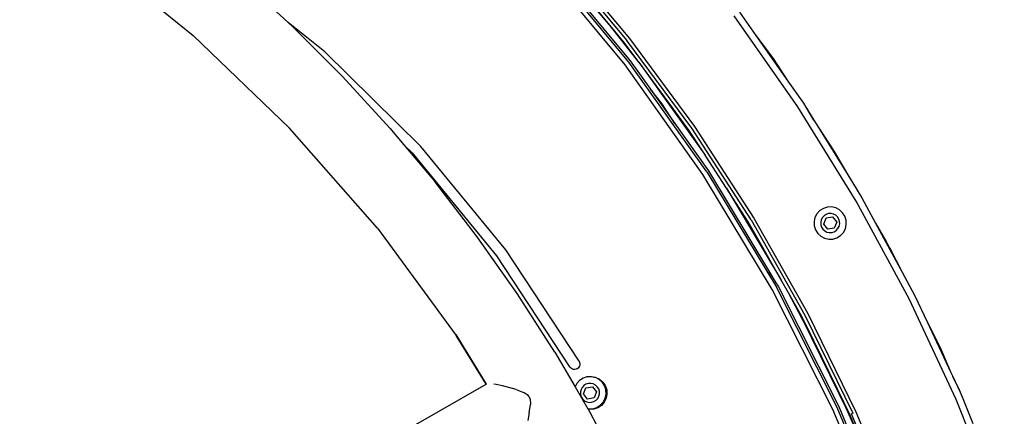
# Model space of a CAD drawing. Units: inches. Extents: x -34 to 824, y -93 to 625.
# Drawn here: x 420 to 465, y 228 to 246 of the extents above; entities that cross this region are included whole.
import ezdxf

# ---------------------------------------------------------------- set-up
doc = ezdxf.new("R2010")
doc.units = ezdxf.units.IN
doc.header["$MEASUREMENT"] = 0
doc.layers.add('VP-DIM', color=7, linetype='Continuous')
doc.layers.add('VP-HIC', color=6, linetype='Continuous')
doc.layers.add('VP-EQ', color=7, linetype='Continuous', true_color=0x8a3492)
doc.styles.get("Standard").update_dxf_attribs({"font": 'arial.ttf'})
doc.dimstyles.get("Standard").update_dxf_attribs({"dimtxt": 14, "dimasz": 20, "dimexe": 20, "dimexo": 50, "dimgap": 20, "dimtad": 0, "dimdec": 0, "dimzin": 0, "dimdsep": 46, "dimtxsty": 'Standard', "dimcen": -0.09, "dimadec": 0, "dimazin": 0, "dimtfac": 1, "dimtdec": 4, "dimtofl": 0, "dimtmove": 0, "dimatfit": 3, "dimfxl": 70, "dimfxlon": 1, "dimtolj": 1, "dimtzin": 0, "dimarcsym": 0})

# ---------------------------------------------------------------- blocks, each defined once
blk = doc.blocks.new('*D3')
at = {"layer": 'Defpoints', "color": 0, "transparency": 16777216}
for p in [(382.456, 481.974), (382.456, -93.026), (804.106, -93.026)]:
    blk.add_point(p, dxfattribs=at)
at = {"layer": 'VP-DIM', "color": 0, "lineweight": -2, "transparency": 16777216}
for p, q in [((734.106, 481.974), (824.106, 481.974)), ((804.106, 461.974), (804.106, 229.972)), ((804.106, -73.026), (804.106, 158.976)), ((734.106, -93.026), (824.106, -93.026))]:
    blk.add_line(p, q, dxfattribs=at)
at = {"layer": 'VP-DIM', "color": 0, "transparency": 16777216}
for points in [[(807.44, 461.974), (800.773, 461.974), (804.106, 481.974)], [(800.773, -73.026), (807.44, -73.026), (804.106, -93.026)]]:
    blk.add_solid(points, dxfattribs=at)
at = {"layer": 'VP-DIM', "color": 0, "transparency": 16777216, "insert": (804.106, 194.474), "char_height": 14, "attachment_point": 5, "rotation": 90}
blk.add_mtext('\\A1;575', dxfattribs=at)
blk = doc.blocks.new('*D4')
at = {"layer": 'Defpoints', "color": 0, "transparency": 16777216}
for p in [(669.956, 605.374), (94.956, 194.474), (669.956, 194.474)]:
    blk.add_point(p, dxfattribs=at)
at = {"layer": 'VP-DIM', "color": 0, "lineweight": -2, "transparency": 16777216}
for p, q in [((94.956, 535.374), (94.956, 625.374)), ((669.956, 535.374), (669.956, 625.374)), ((114.956, 605.374), (346.958, 605.374)), ((649.956, 605.374), (417.954, 605.374))]:
    blk.add_line(p, q, dxfattribs=at)
at = {"layer": 'VP-DIM', "color": 0, "transparency": 16777216}
for points in [[(114.956, 608.708), (114.956, 602.041), (94.956, 605.374)], [(649.956, 602.041), (649.956, 608.708), (669.956, 605.374)]]:
    blk.add_solid(points, dxfattribs=at)
at = {"layer": 'VP-DIM', "color": 0, "transparency": 16777216, "insert": (382.456, 605.374), "char_height": 14, "attachment_point": 5}
blk.add_mtext('\\A1;575', dxfattribs=at)
blk = doc.blocks.new('*D5')
at = {"layer": 'Defpoints', "color": 0, "transparency": 16777216}
for p in [(470.035, 557.191), (295.035, 194.541), (470.035, 194.541)]:
    blk.add_point(p, dxfattribs=at)
at = {"layer": 'VP-DIM', "color": 0, "lineweight": -2, "transparency": 16777216}
for p, q in [((295.035, 487.191), (295.035, 577.191)), ((470.035, 487.191), (470.035, 577.191)), ((315.035, 557.191), (347.676, 557.191)), ((450.035, 557.191), (417.395, 557.191))]:
    blk.add_line(p, q, dxfattribs=at)
at = {"layer": 'VP-DIM', "color": 0, "transparency": 16777216}
for points in [[(315.035, 560.524), (315.035, 553.857), (295.035, 557.191)], [(450.035, 560.524), (450.035, 553.857), (470.035, 557.191)]]:
    blk.add_solid(points, dxfattribs=at)
at = {"layer": 'VP-DIM', "color": 0, "transparency": 16777216, "insert": (382.535, 557.191), "char_height": 14, "attachment_point": 5}
blk.add_mtext('\\A1;175', dxfattribs=at)
blk = doc.blocks.new('*D6')
at = {"layer": 'Defpoints', "color": 0, "transparency": 16777216}
for p in [(382.585, 281.991), (382.585, 106.991), (754.972, 106.991)]:
    blk.add_point(p, dxfattribs=at)
at = {"layer": 'VP-DIM', "color": 0, "lineweight": -2, "transparency": 16777216}
for p, q in [((684.972, 281.991), (774.972, 281.991)), ((754.972, 261.991), (754.972, 229.35)), ((754.972, 126.991), (754.972, 159.631)), ((684.972, 106.991), (774.972, 106.991))]:
    blk.add_line(p, q, dxfattribs=at)
at = {"layer": 'VP-DIM', "color": 0, "transparency": 16777216}
for points in [[(751.638, 261.991), (758.305, 261.991), (754.972, 281.991)], [(751.638, 126.991), (758.305, 126.991), (754.972, 106.991)]]:
    blk.add_solid(points, dxfattribs=at)
at = {"layer": 'VP-DIM', "color": 0, "transparency": 16777216, "insert": (754.972, 194.491), "char_height": 14, "attachment_point": 5, "rotation": 90}
blk.add_mtext('\\A1;175', dxfattribs=at)

msp = doc.modelspace()

# ---------------------------------------------------------------- linework, layer by layer
at = {"layer": 'VP-EQ', "color": 0}
for p, q in [((423.114, 249.555), (427.834, 245.728)), ((443.885, 249.596), (447.002, 245.916)), ((447.482, 244.386), (443.582, 249.088)), ((447.65, 244.516), (443.74, 249.229)), ((443.806, 249.288), (447.719, 244.569)), ((444.383, 249.317), (447.564, 245.503)), ((444.495, 249.416), (447.682, 245.596)), ((432.158, 246.32), (430.055, 248.258)), ((446.647, 246.369), (445.059, 248.272)), ((452.683, 246.793), (453.433, 245.724)), ((433.825, 244.99), (432.158, 246.32)), ((432.392, 246.105), (432.158, 246.32)), ((447.002, 245.916), (446.647, 246.369)), ((447.446, 245.411), (446.647, 246.369)), ((455.341, 242.482), (452.443, 246.613)), ((432.392, 246.105), (434.635, 243.856)), ((448.105, 244.51), (447.002, 245.916)), ((427.834, 245.728), (432.212, 241.52)), ((448.105, 244.51), (447.446, 245.411)), ((450.51, 241.506), (447.564, 245.503)), ((447.682, 245.596), (450.633, 241.591)), ((453.433, 245.724), (454.213, 244.676)), ((453.433, 245.724), (454.887, 243.652)), ((433.825, 244.99), (438.196, 240.685)), ((451.197, 239.524), (447.65, 244.516)), ((447.719, 244.569), (448.635, 243.281)), ((454.213, 244.676), (454.887, 243.652)), ((451.02, 239.407), (447.482, 244.386)), ((448.105, 244.51), (451.122, 240.286)), ((448.176, 244.42), (448.105, 244.51)), ((449.646, 242.425), (448.176, 244.42)), ((434.635, 243.856), (436.78, 241.514)), ((454.887, 243.652), (455.591, 242.647)), ((449.156, 242.642), (448.635, 243.281)), ((448.635, 243.281), (449.741, 241.724)), ((449.741, 241.724), (449.156, 242.642)), ((451.056, 240.388), (449.646, 242.425)), ((450.387, 241.421), (449.646, 242.425)), ((457.995, 238.19), (455.341, 242.482)), ((455.591, 242.647), (455.699, 242.473)), ((455.699, 242.473), (455.78, 242.359)), ((455.699, 242.473), (456.072, 241.87)), ((456.072, 241.87), (455.78, 242.359)), ((456.072, 241.87), (456.278, 241.537)), ((436.214, 236.96), (432.212, 241.52)), ((436.78, 241.514), (437.422, 240.749)), ((449.741, 241.724), (451.27, 239.572)), ((451.056, 240.388), (450.387, 241.421)), ((453.211, 237.339), (450.51, 241.506)), ((450.633, 241.591), (453.339, 237.417)), ((456.278, 241.537), (456.996, 240.446)), ((456.278, 241.537), (457.61, 239.384)), ((437.422, 240.749), (437.791, 240.387)), ((437.422, 240.749), (438.821, 239.085)), ((442.058, 235.984), (438.196, 240.685)), ((437.791, 240.387), (441.64, 235.709)), ((451.122, 240.286), (451.056, 240.388)), ((452.095, 238.785), (451.122, 240.286)), ((456.996, 240.446), (457.61, 239.384)), ((454.177, 234.179), (451.02, 239.407)), ((451.197, 239.524), (454.362, 234.281)), ((451.27, 239.572), (454.052, 234.965)), ((457.61, 239.384), (458.255, 238.341)), ((440.753, 236.577), (438.821, 239.085)), ((452.095, 238.785), (454.567, 234.639)), ((452.404, 238.308), (452.095, 238.785)), ((453.689, 236.19), (452.404, 238.308)), ((453.083, 237.261), (452.404, 238.308)), ((458.255, 238.341), (458.876, 237.192)), ((456.502, 237.867), (456.339, 237.764)), ((456.685, 237.924), (456.502, 237.867)), ((456.877, 237.931), (456.685, 237.924)), ((457.065, 237.889), (456.877, 237.931)), ((457.235, 237.799), (457.065, 237.889)), ((457.376, 237.669), (457.235, 237.799)), ((460.397, 233.752), (457.995, 238.19)), ((453.339, 237.417), (455.789, 233.087)), ((456.119, 237.453), (456.077, 237.266)), ((456.209, 237.623), (456.119, 237.453)), ((456.339, 237.764), (456.209, 237.623)), ((456.402, 237.349), (456.377, 237.238)), ((456.455, 237.449), (456.402, 237.349)), ((456.532, 237.533), (456.455, 237.449)), ((456.514, 237.152), (456.621, 237.432)), ((456.628, 237.593), (456.532, 237.533)), ((456.621, 237.432), (456.918, 237.478)), ((456.736, 237.627), (456.628, 237.593)), ((456.85, 237.631), (456.736, 237.627)), ((456.961, 237.606), (456.85, 237.631)), ((456.918, 237.478), (457.106, 237.245)), ((457.061, 237.553), (456.961, 237.606)), ((457.144, 237.476), (457.061, 237.553)), ((457.205, 237.38), (457.144, 237.476)), ((457.238, 237.272), (457.205, 237.38)), ((457.478, 237.506), (457.376, 237.669)), ((457.535, 237.323), (457.478, 237.506)), ((436.214, 236.96), (439.802, 232.091)), ((453.689, 236.19), (453.083, 237.261)), ((453.211, 237.339), (455.656, 233.017)), ((456.077, 237.266), (456.085, 237.074)), ((456.085, 237.074), (456.141, 236.89)), ((456.377, 237.238), (456.381, 237.125)), ((456.381, 237.125), (456.415, 237.016)), ((456.415, 237.016), (456.476, 236.92)), ((456.476, 236.92), (456.559, 236.843)), ((456.702, 236.918), (456.514, 237.152)), ((456.998, 236.965), (456.702, 236.918)), ((457.106, 237.245), (456.998, 236.965)), ((457.088, 236.864), (457.165, 236.947)), ((457.165, 236.947), (457.218, 237.048)), ((457.218, 237.048), (457.243, 237.158)), ((457.243, 237.158), (457.238, 237.272)), ((457.411, 236.773), (457.5, 236.943)), ((457.5, 236.943), (457.543, 237.131)), ((457.543, 237.131), (457.535, 237.323)), ((458.876, 237.192), (459.37, 236.337)), ((458.876, 237.192), (460.081, 234.966)), ((442.576, 233.992), (440.753, 236.577)), ((456.141, 236.89), (456.244, 236.728)), ((456.244, 236.728), (456.385, 236.597)), ((456.385, 236.597), (456.555, 236.508)), ((456.555, 236.508), (456.742, 236.465)), ((456.559, 236.843), (456.659, 236.79)), ((456.659, 236.79), (456.77, 236.765)), ((456.742, 236.465), (456.934, 236.473)), ((456.77, 236.765), (456.883, 236.77)), ((456.883, 236.77), (456.992, 236.803)), ((456.934, 236.473), (457.118, 236.53)), ((456.992, 236.803), (457.088, 236.864)), ((457.118, 236.53), (457.28, 236.632)), ((457.28, 236.632), (457.411, 236.773)), ((454.567, 234.639), (453.689, 236.19)), ((459.481, 236.152), (459.37, 236.337)), ((459.499, 236.114), (459.481, 236.152)), ((459.499, 236.114), (459.53, 236.061)), ((459.53, 236.061), (460.081, 234.966)), ((441.64, 235.709), (444.96, 230.664)), ((445.392, 230.916), (442.058, 235.984)), ((454.29, 234.592), (454.052, 234.965)), ((454.052, 234.965), (454.342, 234.485)), ((460.081, 234.966), (460.665, 233.887)), ((454.342, 234.485), (454.29, 234.592)), ((454.342, 234.485), (454.439, 234.324)), ((457.128, 228.818), (454.362, 234.281)), ((454.439, 234.324), (457.208, 228.854)), ((454.909, 234.033), (454.567, 234.639)), ((444.284, 231.333), (442.576, 233.992)), ((456.935, 228.729), (454.177, 234.179)), ((455.551, 232.816), (454.909, 234.033)), ((455.524, 232.948), (454.909, 234.033)), ((460.665, 233.887), (461.219, 232.704)), ((462.538, 229.182), (460.397, 233.752)), ((456.065, 231.842), (455.524, 232.948)), ((455.656, 233.017), (457.838, 228.557)), ((455.789, 233.087), (457.975, 228.619)), ((455.551, 232.816), (457.609, 228.61)), ((456.065, 231.842), (455.551, 232.816)), ((461.219, 232.704), (461.805, 231.538)), ((461.219, 232.704), (462.292, 230.412)), ((439.788, 232.129), (441.17, 229.875)), ((441.167, 229.873), (439.802, 232.091)), ((457.153, 229.616), (456.065, 231.842)), ((461.805, 231.538), (462.292, 230.412)), ((444.284, 231.333), (445.206, 229.756)), ((444.994, 230.619), (444.96, 230.664)), ((445.383, 230.649), (445.347, 230.607)), ((445.409, 230.699), (445.383, 230.649)), ((445.392, 230.916), (445.415, 230.865)), ((445.424, 230.753), (445.409, 230.699)), ((445.415, 230.865), (445.425, 230.809)), ((445.425, 230.809), (445.424, 230.753)), ((445.037, 230.582), (444.994, 230.619)), ((445.087, 230.556), (445.037, 230.582)), ((445.141, 230.542), (445.087, 230.556)), ((445.197, 230.541), (445.141, 230.542)), ((445.252, 230.552), (445.197, 230.541)), ((445.301, 230.573), (445.252, 230.552)), ((445.347, 230.607), (445.301, 230.573)), ((445.746, 230.2), (445.577, 230.148)), ((445.746, 230.2), (445.761, 230.205)), ((445.761, 230.205), (445.954, 230.219)), ((445.952, 230.212), (445.761, 230.205)), ((446.14, 230.17), (445.952, 230.212)), ((445.954, 230.219), (446.146, 230.182)), ((462.292, 230.412), (462.383, 230.219)), ((462.656, 229.661), (462.383, 230.219)), ((462.383, 230.219), (462.714, 229.512)), ((436.119, 226.994), (441.167, 229.873)), ((441.167, 229.873), (441.17, 229.875)), ((441.17, 229.875), (441.177, 229.879)), ((441.509, 229.872), (441.517, 229.87)), ((441.612, 229.854), (441.517, 229.87)), ((441.899, 229.797), (441.612, 229.854)), ((442.197, 229.725), (441.899, 229.797)), ((445.284, 229.904), (445.206, 229.756)), ((445.206, 229.756), (445.791, 228.752)), ((445.414, 230.045), (445.284, 229.904)), ((445.577, 230.148), (445.414, 230.045)), ((445.607, 229.814), (445.53, 229.73)), ((445.703, 229.874), (445.607, 229.814)), ((445.696, 229.713), (445.993, 229.759)), ((445.811, 229.908), (445.703, 229.874)), ((445.925, 229.912), (445.811, 229.908)), ((446.035, 229.887), (445.925, 229.912)), ((445.993, 229.759), (446.181, 229.526)), ((446.136, 229.834), (446.035, 229.887)), ((446.219, 229.757), (446.136, 229.834)), ((446.31, 230.08), (446.14, 230.17)), ((446.146, 230.182), (446.322, 230.096)), ((446.28, 229.661), (446.219, 229.757)), ((446.451, 229.95), (446.31, 230.08)), ((446.322, 230.096), (446.47, 229.968)), ((446.553, 229.787), (446.451, 229.95)), ((446.47, 229.968), (446.58, 229.806)), ((446.61, 229.604), (446.553, 229.787)), ((446.58, 229.806), (446.644, 229.621)), ((442.531, 229.63), (442.197, 229.725)), ((442.531, 229.63), (442.838, 229.515)), ((442.838, 229.515), (442.886, 229.492)), ((442.886, 229.492), (443.024, 229.402)), ((443.024, 229.402), (443.091, 229.332)), ((443.091, 229.332), (443.112, 229.301)), ((443.112, 229.301), (443.151, 229.215)), ((445.477, 229.63), (445.452, 229.519)), ((445.452, 229.519), (445.456, 229.406)), ((445.456, 229.406), (445.49, 229.297)), ((445.53, 229.73), (445.477, 229.63)), ((445.49, 229.297), (445.55, 229.201)), ((445.588, 229.433), (445.696, 229.713)), ((445.777, 229.199), (445.588, 229.433)), ((446.181, 229.526), (446.073, 229.246)), ((446.24, 229.228), (446.293, 229.329)), ((446.313, 229.553), (446.28, 229.661)), ((446.293, 229.329), (446.318, 229.439)), ((446.318, 229.439), (446.313, 229.553)), ((446.575, 229.224), (446.618, 229.412)), ((446.618, 229.412), (446.61, 229.604)), ((446.658, 229.426), (446.621, 229.234)), ((446.644, 229.621), (446.658, 229.426)), ((457.609, 228.61), (457.153, 229.616)), ((457.702, 228.495), (457.153, 229.616)), ((462.656, 229.661), (462.714, 229.512)), ((462.714, 229.512), (462.813, 229.301)), ((462.813, 229.301), (463.297, 228.089)), ((443.126, 228.565), (443.174, 228.953)), ((443.151, 229.215), (443.161, 229.174)), ((443.161, 229.174), (443.176, 228.99)), ((443.176, 228.99), (443.174, 228.953)), ((445.55, 229.201), (445.634, 229.124)), ((445.634, 229.124), (445.734, 229.072)), ((445.734, 229.072), (445.845, 229.046)), ((446.073, 229.246), (445.777, 229.199)), ((445.845, 229.046), (445.958, 229.051)), ((445.958, 229.051), (446.067, 229.084)), ((446.067, 229.084), (446.163, 229.145)), ((446.163, 229.145), (446.24, 229.228)), ((446.193, 228.811), (446.355, 228.913)), ((446.408, 228.91), (446.246, 228.8)), ((446.355, 228.913), (446.486, 229.054)), ((446.536, 229.058), (446.408, 228.91)), ((446.486, 229.054), (446.575, 229.224)), ((446.621, 229.234), (446.536, 229.058)), ((457.208, 228.854), (458.022, 226.895)), ((464.41, 224.496), (462.538, 229.182)), ((443.126, 228.565), (443.062, 228.216)), ((445.791, 228.752), (445.817, 228.746)), ((445.791, 228.752), (445.802, 228.733)), ((445.866, 228.721), (445.802, 228.733)), ((445.802, 228.733), (445.876, 228.607)), ((445.817, 228.746), (446.009, 228.754)), ((446.061, 228.735), (445.866, 228.721)), ((445.876, 228.607), (447.348, 225.818)), ((446.009, 228.754), (446.193, 228.811)), ((446.246, 228.8), (446.061, 228.735)), ((459.28, 223.089), (456.935, 228.729)), ((459.479, 223.163), (457.128, 228.818)), ((458.175, 227.358), (457.609, 228.61)), ((458.175, 227.358), (457.702, 228.495)), ((457.838, 228.557), (457.782, 228.531)), ((459.69, 223.951), (457.782, 228.531)), ((457.975, 228.619), (459.888, 224.027))]:
    msp.add_line(p, q, dxfattribs=at)
msp.add_circle((382.456, 194.474), 287.5, dxfattribs=at)
at = {"layer": 'VP-HIC', "color": 3}
msp.add_circle((382.456, 194.474), 287.5, dxfattribs=at)

# ---------------------------------------------------------------- dimensions: what is measured, and where the dimension line sits
at = {"layer": 'VP-DIM', "color": 0}
for base, p1, p2, picture, middle in [((669.956, 605.374), (94.956, 194.474), (669.956, 194.474), '*D4', (382.456, 605.374)), ((470.035, 557.191), (295.035, 194.541), (470.035, 194.541), '*D5', (382.535, 557.191))]:
    dim = msp.add_linear_dim(base=base, p1=p1, p2=p2, dimstyle='Standard', dxfattribs=at)
    dim.commit()
    dim.dimension.update_dxf_attribs({"geometry": picture, "text_midpoint": middle})
for base, p1, p2, picture, middle in [((804.106, -93.026), (382.456, 481.974), (382.456, -93.026), '*D3', (804.106, 194.474)), ((754.972, 106.991), (382.585, 281.991), (382.585, 106.991), '*D6', (754.972, 194.491))]:
    dim = msp.add_linear_dim(base=base, p1=p1, p2=p2, angle=90, dimstyle='Standard', dxfattribs=at)
    dim.commit()
    dim.dimension.update_dxf_attribs({"geometry": picture, "text_midpoint": middle})

doc.saveas('drawing.dxf')
